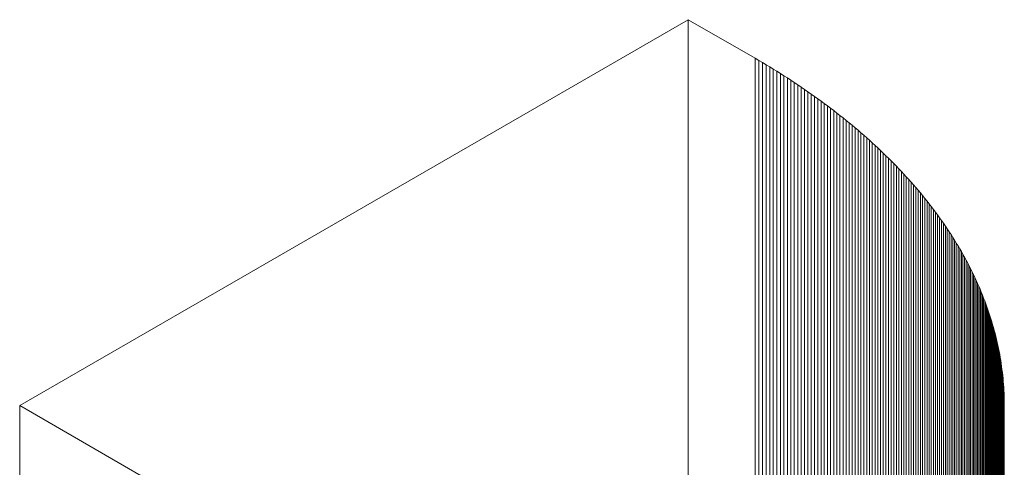
# Model space of a CAD drawing. Units: millimetres. Extents: x -354 to 955, y -56 to 2192.
# Drawn here: x 902 to 955, y 1562 to 1586 of the extents above; entities that cross this region are included whole.
import ezdxf

# ---------------------------------------------------------------- set-up
doc = ezdxf.new("R2010")
doc.units = ezdxf.units.MM
doc.header["$LTSCALE"] = 127
doc.layers.add('None', color=7, linetype='Continuous', lineweight=5)

msp = doc.modelspace()

# ---------------------------------------------------------------- linework, layer by layer
at = {"layer": 'None', "color": 251, "linetype": 'Continuous', "lineweight": 5}
for points, invisible_edges in [([(902.243, 1565.301, 952.519), (938.165, 1586.04, 923.19), (954.868, 1562.391, 956.635), (902.243, 1565.301, 952.519)], 14), ([(938.165, 1586.04, 923.19), (941.757, 1583.966, 926.123), (944.77, 1582.046, 928.838), (938.165, 1586.04, 923.19)], 14), ([(938.165, 1586.04, 923.19), (944.77, 1582.046, 928.838), (949.069, 1578.452, 933.921), (938.165, 1586.04, 923.19)], 15), ([(938.165, 1586.04, 923.19), (949.069, 1578.452, 933.921), (954.868, 1562.391, 956.635), (938.165, 1586.04, 923.19)], 15), ([(941.757, 1583.966, 926.123), (941.955, 1583.851, 926.286), (942.151, 1583.735, 926.449), (941.757, 1583.966, 926.123)], 12), ([(941.757, 1583.966, 926.123), (942.151, 1583.735, 926.449), (943.115, 1583.147, 927.281), (941.757, 1583.966, 926.123)], 15), ([(941.757, 1583.966, 926.123), (943.115, 1583.147, 927.281), (944.77, 1582.046, 928.838), (941.757, 1583.966, 926.123)], 15), ([(942.151, 1583.735, 926.449), (942.347, 1583.619, 926.614), (942.541, 1583.502, 926.779), (942.151, 1583.735, 926.449)], 12), ([(942.151, 1583.735, 926.449), (942.541, 1583.502, 926.779), (942.734, 1583.384, 926.945), (942.151, 1583.735, 926.449)], 13), ([(942.151, 1583.735, 926.449), (942.734, 1583.384, 926.945), (943.115, 1583.147, 927.281), (942.151, 1583.735, 926.449)], 15), ([(942.734, 1583.384, 926.945), (942.925, 1583.266, 927.113), (943.115, 1583.147, 927.281), (942.734, 1583.384, 926.945)], 12), ([(943.115, 1583.147, 927.281), (943.304, 1583.027, 927.45), (943.492, 1582.907, 927.62), (943.115, 1583.147, 927.281)], 12), ([(943.115, 1583.147, 927.281), (943.492, 1582.907, 927.62), (943.864, 1582.664, 927.964), (943.115, 1583.147, 927.281)], 15), ([(943.115, 1583.147, 927.281), (943.864, 1582.664, 927.964), (944.77, 1582.046, 928.838), (943.115, 1583.147, 927.281)], 15), ([(943.492, 1582.907, 927.62), (943.679, 1582.786, 927.792), (943.864, 1582.664, 927.964), (943.492, 1582.907, 927.62)], 12), ([(943.864, 1582.664, 927.964), (944.048, 1582.542, 928.137), (944.23, 1582.419, 928.31), (943.864, 1582.664, 927.964)], 12), ([(943.864, 1582.664, 927.964), (944.23, 1582.419, 928.31), (944.77, 1582.046, 928.838), (943.864, 1582.664, 927.964)], 15), ([(944.23, 1582.419, 928.31), (944.412, 1582.295, 928.485), (944.592, 1582.171, 928.661), (944.23, 1582.419, 928.31)], 12), ([(944.23, 1582.419, 928.31), (944.592, 1582.171, 928.661), (944.77, 1582.046, 928.838), (944.23, 1582.419, 928.31)], 13), ([(944.77, 1582.046, 928.838), (944.947, 1581.921, 929.015), (945.123, 1581.795, 929.194), (944.77, 1582.046, 928.838)], 12), ([(944.77, 1582.046, 928.838), (945.123, 1581.795, 929.194), (945.471, 1581.54, 929.553), (944.77, 1582.046, 928.838)], 15), ([(944.77, 1582.046, 928.838), (945.471, 1581.54, 929.553), (946.317, 1580.894, 930.467), (944.77, 1582.046, 928.838)], 15), ([(944.77, 1582.046, 928.838), (946.317, 1580.894, 930.467), (947.598, 1579.831, 931.971), (944.77, 1582.046, 928.838)], 15), ([(944.77, 1582.046, 928.838), (947.598, 1579.831, 931.971), (949.069, 1578.452, 933.921), (944.77, 1582.046, 928.838)], 15), ([(945.123, 1581.795, 929.194), (945.298, 1581.668, 929.373), (945.471, 1581.54, 929.553), (945.123, 1581.795, 929.194)], 12), ([(945.471, 1581.54, 929.553), (945.643, 1581.412, 929.734), (945.814, 1581.284, 929.916), (945.471, 1581.54, 929.553)], 12), ([(945.471, 1581.54, 929.553), (945.814, 1581.284, 929.916), (946.317, 1580.894, 930.467), (945.471, 1581.54, 929.553)], 15), ([(945.814, 1581.284, 929.916), (945.983, 1581.155, 930.099), (946.317, 1580.894, 930.467), (945.814, 1581.284, 929.916)], 14), ([(945.983, 1581.155, 930.099), (946.151, 1581.025, 930.282), (946.317, 1580.894, 930.467), (945.983, 1581.155, 930.099)], 12), ([(946.317, 1580.894, 930.467), (946.482, 1580.763, 930.652), (946.646, 1580.632, 930.838), (946.317, 1580.894, 930.467)], 12), ([(946.317, 1580.894, 930.467), (946.646, 1580.632, 930.838), (946.969, 1580.367, 931.212), (946.317, 1580.894, 930.467)], 15), ([(946.317, 1580.894, 930.467), (946.969, 1580.367, 931.212), (947.598, 1579.831, 931.971), (946.317, 1580.894, 930.467)], 15), ([(946.646, 1580.632, 930.838), (946.808, 1580.5, 931.025), (946.969, 1580.367, 931.212), (946.646, 1580.632, 930.838)], 12), ([(946.969, 1580.367, 931.212), (947.128, 1580.234, 931.401), (947.286, 1580.1, 931.59), (946.969, 1580.367, 931.212)], 12), ([(946.969, 1580.367, 931.212), (947.286, 1580.1, 931.59), (947.598, 1579.831, 931.971), (946.969, 1580.367, 931.212)], 15), ([(947.286, 1580.1, 931.59), (947.443, 1579.966, 931.78), (947.598, 1579.831, 931.971), (947.286, 1580.1, 931.59)], 12), ([(947.598, 1579.831, 931.971), (947.752, 1579.695, 932.163), (948.055, 1579.422, 932.548), (947.598, 1579.831, 931.971)], 14), ([(947.598, 1579.831, 931.971), (948.055, 1579.422, 932.548), (948.498, 1579.01, 933.132), (947.598, 1579.831, 931.971)], 15), ([(947.598, 1579.831, 931.971), (948.498, 1579.01, 933.132), (949.069, 1578.452, 933.921), (947.598, 1579.831, 931.971)], 15), ([(947.752, 1579.695, 932.163), (947.904, 1579.559, 932.355), (948.055, 1579.422, 932.548), (947.752, 1579.695, 932.163)], 12), ([(948.055, 1579.422, 932.548), (948.204, 1579.285, 932.742), (948.352, 1579.148, 932.937), (948.055, 1579.422, 932.548)], 12), ([(948.055, 1579.422, 932.548), (948.352, 1579.148, 932.937), (948.498, 1579.01, 933.132), (948.055, 1579.422, 932.548)], 13), ([(948.498, 1579.01, 933.132), (948.643, 1578.871, 933.328), (948.787, 1578.732, 933.525), (948.498, 1579.01, 933.132)], 12), ([(948.498, 1579.01, 933.132), (948.787, 1578.732, 933.525), (949.069, 1578.452, 933.921), (948.498, 1579.01, 933.132)], 15), ([(948.787, 1578.732, 933.525), (948.929, 1578.592, 933.723), (949.069, 1578.452, 933.921), (948.787, 1578.732, 933.525)], 12), ([(949.069, 1578.452, 933.921), (949.208, 1578.311, 934.12), (949.346, 1578.17, 934.319), (949.069, 1578.452, 933.921)], 12), ([(949.069, 1578.452, 933.921), (949.346, 1578.17, 934.319), (949.482, 1578.028, 934.52), (949.069, 1578.452, 933.921)], 13), ([(949.069, 1578.452, 933.921), (949.482, 1578.028, 934.52), (950.011, 1577.457, 935.328), (949.069, 1578.452, 933.921)], 15), ([(949.069, 1578.452, 933.921), (950.011, 1577.457, 935.328), (950.637, 1576.733, 936.352), (949.069, 1578.452, 933.921)], 15), ([(949.069, 1578.452, 933.921), (950.637, 1576.733, 936.352), (951.668, 1575.402, 938.234), (949.069, 1578.452, 933.921)], 15), ([(949.069, 1578.452, 933.921), (951.668, 1575.402, 938.234), (953.974, 1571.242, 944.117), (949.069, 1578.452, 933.921)], 15), ([(949.069, 1578.452, 933.921), (953.974, 1571.242, 944.117), (954.868, 1562.391, 956.635), (949.069, 1578.452, 933.921)], 15), ([(949.482, 1578.028, 934.52), (949.616, 1577.886, 934.721), (949.749, 1577.744, 934.922), (949.482, 1578.028, 934.52)], 12), ([(949.482, 1578.028, 934.52), (949.749, 1577.744, 934.922), (950.011, 1577.457, 935.328), (949.482, 1578.028, 934.52)], 15), ([(949.749, 1577.744, 934.922), (949.881, 1577.601, 935.125), (950.011, 1577.457, 935.328), (949.749, 1577.744, 934.922)], 12), ([(950.011, 1577.457, 935.328), (950.139, 1577.313, 935.531), (950.391, 1577.024, 935.941), (950.011, 1577.457, 935.328)], 14), ([(950.011, 1577.457, 935.328), (950.391, 1577.024, 935.941), (950.637, 1576.733, 936.352), (950.011, 1577.457, 935.328)], 15), ([(950.139, 1577.313, 935.531), (950.266, 1577.169, 935.736), (950.391, 1577.024, 935.941), (950.139, 1577.313, 935.531)], 12), ([(950.391, 1577.024, 935.941), (950.515, 1576.878, 936.146), (950.637, 1576.733, 936.352), (950.391, 1577.024, 935.941)], 12), ([(950.637, 1576.733, 936.352), (950.758, 1576.586, 936.559), (950.877, 1576.44, 936.766), (950.637, 1576.733, 936.352)], 12), ([(950.637, 1576.733, 936.352), (950.877, 1576.44, 936.766), (951.111, 1576.145, 937.183), (950.637, 1576.733, 936.352)], 15), ([(950.637, 1576.733, 936.352), (951.111, 1576.145, 937.183), (951.668, 1575.402, 938.234), (950.637, 1576.733, 936.352)], 15), ([(950.877, 1576.44, 936.766), (950.995, 1576.293, 936.974), (951.111, 1576.145, 937.183), (950.877, 1576.44, 936.766)], 12), ([(951.111, 1576.145, 937.183), (951.225, 1575.997, 937.392), (951.338, 1575.849, 937.602), (951.111, 1576.145, 937.183)], 12), ([(951.111, 1576.145, 937.183), (951.338, 1575.849, 937.602), (951.668, 1575.402, 938.234), (951.111, 1576.145, 937.183)], 15), ([(951.338, 1575.849, 937.602), (951.45, 1575.7, 937.812), (951.559, 1575.551, 938.023), (951.338, 1575.849, 937.602)], 12), ([(951.338, 1575.849, 937.602), (951.559, 1575.551, 938.023), (951.668, 1575.402, 938.234), (951.338, 1575.849, 937.602)], 13), ([(951.668, 1575.402, 938.234), (951.774, 1575.252, 938.446), (951.879, 1575.102, 938.659), (951.668, 1575.402, 938.234)], 12), ([(951.668, 1575.402, 938.234), (951.879, 1575.102, 938.659), (952.084, 1574.8, 939.085), (951.668, 1575.402, 938.234)], 15), ([(951.668, 1575.402, 938.234), (952.084, 1574.8, 939.085), (952.927, 1573.426, 941.028), (951.668, 1575.402, 938.234)], 15), ([(951.668, 1575.402, 938.234), (952.927, 1573.426, 941.028), (953.974, 1571.242, 944.117), (951.668, 1575.402, 938.234)], 15), ([(951.879, 1575.102, 938.659), (951.982, 1574.951, 938.871), (952.084, 1574.8, 939.085), (951.879, 1575.102, 938.659)], 12), ([(952.084, 1574.8, 939.085), (952.184, 1574.649, 939.299), (952.283, 1574.497, 939.513), (952.084, 1574.8, 939.085)], 12), ([(952.084, 1574.8, 939.085), (952.283, 1574.497, 939.513), (952.38, 1574.345, 939.728), (952.084, 1574.8, 939.085)], 13), ([(952.084, 1574.8, 939.085), (952.38, 1574.345, 939.728), (952.569, 1574.04, 940.16), (952.084, 1574.8, 939.085)], 15), ([(952.084, 1574.8, 939.085), (952.569, 1574.04, 940.16), (952.927, 1573.426, 941.028), (952.084, 1574.8, 939.085)], 15), ([(952.38, 1574.345, 939.728), (952.475, 1574.193, 939.944), (952.569, 1574.04, 940.16), (952.38, 1574.345, 939.728)], 12), ([(952.569, 1574.04, 940.16), (952.661, 1573.887, 940.376), (952.751, 1573.734, 940.593), (952.569, 1574.04, 940.16)], 12), ([(952.569, 1574.04, 940.16), (952.751, 1573.734, 940.593), (952.927, 1573.426, 941.028), (952.569, 1574.04, 940.16)], 15), ([(952.751, 1573.734, 940.593), (952.84, 1573.58, 940.81), (952.927, 1573.426, 941.028), (952.751, 1573.734, 940.593)], 12), ([(952.927, 1573.426, 941.028), (953.013, 1573.272, 941.246), (953.097, 1573.118, 941.465), (952.927, 1573.426, 941.028)], 12), ([(952.927, 1573.426, 941.028), (953.097, 1573.118, 941.465), (953.179, 1572.963, 941.684), (952.927, 1573.426, 941.028)], 13), ([(952.927, 1573.426, 941.028), (953.179, 1572.963, 941.684), (953.338, 1572.652, 942.123), (952.927, 1573.426, 941.028)], 15), ([(952.927, 1573.426, 941.028), (953.338, 1572.652, 942.123), (953.974, 1571.242, 944.117), (952.927, 1573.426, 941.028)], 15), ([(953.179, 1572.963, 941.684), (953.26, 1572.808, 941.903), (953.338, 1572.652, 942.123), (953.179, 1572.963, 941.684)], 12), ([(953.338, 1572.652, 942.123), (953.416, 1572.497, 942.343), (953.491, 1572.341, 942.563), (953.338, 1572.652, 942.123)], 12), ([(953.338, 1572.652, 942.123), (953.491, 1572.341, 942.563), (953.638, 1572.028, 943.006), (953.338, 1572.652, 942.123)], 15), ([(953.338, 1572.652, 942.123), (953.638, 1572.028, 943.006), (953.974, 1571.242, 944.117), (953.338, 1572.652, 942.123)], 15), ([(953.491, 1572.341, 942.563), (953.565, 1572.184, 942.784), (953.638, 1572.028, 943.006), (953.491, 1572.341, 942.563)], 12), ([(953.638, 1572.028, 943.006), (953.708, 1571.871, 943.227), (953.777, 1571.714, 943.449), (953.638, 1572.028, 943.006)], 12), ([(953.638, 1572.028, 943.006), (953.777, 1571.714, 943.449), (953.974, 1571.242, 944.117), (953.638, 1572.028, 943.006)], 15), ([(953.777, 1571.714, 943.449), (953.845, 1571.557, 943.672), (953.974, 1571.242, 944.117), (953.777, 1571.714, 943.449)], 14), ([(953.845, 1571.557, 943.672), (953.91, 1571.399, 943.894), (953.974, 1571.242, 944.117), (953.845, 1571.557, 943.672)], 12), ([(953.974, 1571.242, 944.117), (954.037, 1571.084, 944.341), (954.097, 1570.926, 944.564), (953.974, 1571.242, 944.117)], 12), ([(953.974, 1571.242, 944.117), (954.097, 1570.926, 944.564), (954.269, 1570.45, 945.237), (953.974, 1571.242, 944.117)], 15), ([(953.974, 1571.242, 944.117), (954.269, 1570.45, 945.237), (954.521, 1569.653, 946.364), (953.974, 1571.242, 944.117)], 15), ([(953.974, 1571.242, 944.117), (954.521, 1569.653, 946.364), (954.954, 1567.726, 949.089), (953.974, 1571.242, 944.117)], 15), ([(953.974, 1571.242, 944.117), (954.954, 1567.726, 949.089), (954.868, 1562.391, 956.635), (953.974, 1571.242, 944.117)], 15), ([(954.097, 1570.926, 944.564), (954.156, 1570.767, 944.788), (954.269, 1570.45, 945.237), (954.097, 1570.926, 944.564)], 14), ([(954.156, 1570.767, 944.788), (954.213, 1570.609, 945.013), (954.269, 1570.45, 945.237), (954.156, 1570.767, 944.788)], 12), ([(954.269, 1570.45, 945.237), (954.323, 1570.291, 945.462), (954.375, 1570.132, 945.687), (954.269, 1570.45, 945.237)], 12), ([(954.269, 1570.45, 945.237), (954.375, 1570.132, 945.687), (954.521, 1569.653, 946.364), (954.269, 1570.45, 945.237)], 15), ([(954.375, 1570.132, 945.687), (954.426, 1569.973, 945.912), (954.474, 1569.813, 946.138), (954.375, 1570.132, 945.687)], 12), ([(954.375, 1570.132, 945.687), (954.474, 1569.813, 946.138), (954.521, 1569.653, 946.364), (954.375, 1570.132, 945.687)], 13), ([(954.521, 1569.653, 946.364), (954.567, 1569.494, 946.59), (954.611, 1569.334, 946.816), (954.521, 1569.653, 946.364)], 12), ([(954.521, 1569.653, 946.364), (954.611, 1569.334, 946.816), (954.693, 1569.013, 947.269), (954.521, 1569.653, 946.364)], 15), ([(954.521, 1569.653, 946.364), (954.693, 1569.013, 947.269), (954.804, 1568.532, 947.95), (954.521, 1569.653, 946.364)], 15), ([(954.521, 1569.653, 946.364), (954.804, 1568.532, 947.95), (954.954, 1567.726, 949.089), (954.521, 1569.653, 946.364)], 15), ([(954.611, 1569.334, 946.816), (954.653, 1569.173, 947.042), (954.693, 1569.013, 947.269), (954.611, 1569.334, 946.816)], 12), ([(954.693, 1569.013, 947.269), (954.731, 1568.853, 947.496), (954.768, 1568.692, 947.723), (954.693, 1569.013, 947.269)], 12), ([(954.693, 1569.013, 947.269), (954.768, 1568.692, 947.723), (954.804, 1568.532, 947.95), (954.693, 1569.013, 947.269)], 13), ([(954.804, 1568.532, 947.95), (954.837, 1568.371, 948.178), (954.869, 1568.21, 948.405), (954.804, 1568.532, 947.95)], 12), ([(954.804, 1568.532, 947.95), (954.869, 1568.21, 948.405), (954.899, 1568.049, 948.633), (954.804, 1568.532, 947.95)], 13), ([(954.804, 1568.532, 947.95), (954.899, 1568.049, 948.633), (954.954, 1567.726, 949.089), (954.804, 1568.532, 947.95)], 15), ([(954.954, 1567.726, 949.089), (955.144, 1565.624, 952.062), (954.868, 1562.391, 956.635), (954.954, 1567.726, 949.089)], 15), ([(954.899, 1568.049, 948.633), (954.927, 1567.888, 948.861), (954.954, 1567.726, 949.089), (954.899, 1568.049, 948.633)], 12), ([(954.954, 1567.726, 949.089), (954.979, 1567.565, 949.317), (955.002, 1567.404, 949.545), (954.954, 1567.726, 949.089)], 12), ([(954.954, 1567.726, 949.089), (955.002, 1567.404, 949.545), (955.043, 1567.081, 950.002), (954.954, 1567.726, 949.089)], 15), ([(954.954, 1567.726, 949.089), (955.043, 1567.081, 950.002), (955.105, 1566.434, 950.917), (954.954, 1567.726, 949.089)], 15), ([(954.954, 1567.726, 949.089), (955.105, 1566.434, 950.917), (955.144, 1565.624, 952.062), (954.954, 1567.726, 949.089)], 15), ([(955.002, 1567.404, 949.545), (955.023, 1567.242, 949.774), (955.043, 1567.081, 950.002), (955.002, 1567.404, 949.545)], 12), ([(955.043, 1567.081, 950.002), (955.061, 1566.919, 950.231), (955.078, 1566.757, 950.459), (955.043, 1567.081, 950.002)], 12), ([(955.043, 1567.081, 950.002), (955.078, 1566.757, 950.459), (955.105, 1566.434, 950.917), (955.043, 1567.081, 950.002)], 15), ([(955.078, 1566.757, 950.459), (955.092, 1566.596, 950.688), (955.105, 1566.434, 950.917), (955.078, 1566.757, 950.459)], 12), ([(955.105, 1566.434, 950.917), (955.116, 1566.272, 951.146), (955.133, 1565.948, 951.604), (955.105, 1566.434, 950.917)], 14), ([(955.105, 1566.434, 950.917), (955.133, 1565.948, 951.604), (955.144, 1565.624, 952.062), (955.105, 1566.434, 950.917)], 15), ([(955.116, 1566.272, 951.146), (955.126, 1566.11, 951.375), (955.133, 1565.948, 951.604), (955.116, 1566.272, 951.146)], 12), ([(955.144, 1565.624, 952.062), (955.105, 1564.167, 954.123), (954.868, 1562.391, 956.635), (955.144, 1565.624, 952.062)], 15), ([(955.144, 1565.624, 952.062), (955.144, 1564.976, 952.978), (955.105, 1564.167, 954.123), (955.144, 1565.624, 952.062)], 15), ([(955.133, 1565.948, 951.604), (955.139, 1565.786, 951.833), (955.144, 1565.624, 952.062), (955.133, 1565.948, 951.604)], 12), ([(955.144, 1565.624, 952.062), (955.146, 1565.462, 952.291), (955.147, 1565.3, 952.52), (955.144, 1565.624, 952.062)], 12), ([(955.144, 1565.624, 952.062), (955.147, 1565.3, 952.52), (955.144, 1564.976, 952.978), (955.144, 1565.624, 952.062)], 15), ([(954.868, 1562.391, 956.635), (938.163, 1544.562, 981.849), (902.243, 1565.301, 952.519), (954.868, 1562.391, 956.635)], 13), ([(955.144, 1564.976, 952.978), (955.126, 1564.491, 953.665), (955.105, 1564.167, 954.123), (955.144, 1564.976, 952.978)], 15), ([(955.144, 1564.976, 952.978), (955.139, 1564.814, 953.207), (955.126, 1564.491, 953.665), (955.144, 1564.976, 952.978)], 14), ([(955.147, 1565.3, 952.52), (955.146, 1565.138, 952.749), (955.144, 1564.976, 952.978), (955.147, 1565.3, 952.52)], 12), ([(955.126, 1564.491, 953.665), (955.116, 1564.329, 953.894), (955.105, 1564.167, 954.123), (955.126, 1564.491, 953.665)], 12), ([(955.139, 1564.814, 953.207), (955.133, 1564.653, 953.436), (955.126, 1564.491, 953.665), (955.139, 1564.814, 953.207)], 12), ([(955.105, 1564.167, 954.123), (955.043, 1563.52, 955.038), (954.868, 1562.391, 956.635), (955.105, 1564.167, 954.123)], 15), ([(955.105, 1564.167, 954.123), (955.077, 1563.843, 954.58), (955.043, 1563.52, 955.038), (955.105, 1564.167, 954.123)], 15), ([(955.105, 1564.167, 954.123), (955.092, 1564.005, 954.352), (955.077, 1563.843, 954.58), (955.105, 1564.167, 954.123)], 12), ([(955.043, 1563.52, 955.038), (954.979, 1563.036, 955.723), (954.868, 1562.391, 956.635), (955.043, 1563.52, 955.038)], 15), ([(955.043, 1563.52, 955.038), (955.023, 1563.358, 955.266), (954.979, 1563.036, 955.723), (955.043, 1563.52, 955.038)], 14), ([(955.023, 1563.358, 955.266), (955.002, 1563.197, 955.495), (954.979, 1563.036, 955.723), (955.023, 1563.358, 955.266)], 12), ([(955.077, 1563.843, 954.58), (955.061, 1563.682, 954.809), (955.043, 1563.52, 955.038), (955.077, 1563.843, 954.58)], 12), ([(954.979, 1563.036, 955.723), (954.927, 1562.713, 956.179), (954.868, 1562.391, 956.635), (954.979, 1563.036, 955.723)], 15), ([(954.979, 1563.036, 955.723), (954.954, 1562.874, 955.951), (954.927, 1562.713, 956.179), (954.979, 1563.036, 955.723)], 12), ([(954.868, 1562.391, 956.635), (946.315, 1549.707, 974.573), (938.163, 1544.562, 981.849), (954.868, 1562.391, 956.635)], 15), ([(954.868, 1562.391, 956.635), (953.096, 1557.483, 963.575), (946.315, 1549.707, 974.573), (954.868, 1562.391, 956.635)], 15), ([(954.868, 1562.391, 956.635), (954.268, 1560.151, 959.803), (953.096, 1557.483, 963.575), (954.868, 1562.391, 956.635)], 15), ([(954.868, 1562.391, 956.635), (954.521, 1560.947, 958.676), (954.268, 1560.151, 959.803), (954.868, 1562.391, 956.635)], 15), ([(954.868, 1562.391, 956.635), (954.768, 1561.908, 957.317), (954.521, 1560.947, 958.676), (954.868, 1562.391, 956.635)], 15), ([(954.868, 1562.391, 956.635), (954.803, 1562.069, 957.09), (954.768, 1561.908, 957.317), (954.868, 1562.391, 956.635)], 13), ([(954.868, 1562.391, 956.635), (954.837, 1562.23, 956.862), (954.803, 1562.069, 957.09), (954.868, 1562.391, 956.635)], 12), ([(954.927, 1562.713, 956.179), (954.899, 1562.552, 956.407), (954.868, 1562.391, 956.635), (954.927, 1562.713, 956.179)], 12)]:
    msp.add_3dface(points, dxfattribs=dict(at, invisible_edges=invisible_edges))
for points in [[(938.165, 93.484, -132.206), (938.165, 1586.04, 923.19), (902.243, 1565.301, 952.519), (902.243, 72.746, -102.878)], [(941.757, 91.41, -129.273), (941.757, 1583.966, 926.123), (938.165, 1586.04, 923.19), (938.165, 93.484, -132.206)], [(941.955, 91.295, -129.111), (941.955, 1583.851, 926.286), (941.757, 1583.966, 926.123), (941.757, 91.41, -129.273)], [(942.151, 91.179, -128.947), (942.151, 1583.735, 926.449), (941.955, 1583.851, 926.286), (941.955, 91.295, -129.111)], [(942.347, 91.063, -128.783), (942.347, 1583.619, 926.614), (942.151, 1583.735, 926.449), (942.151, 91.179, -128.947)], [(942.541, 90.946, -128.617), (942.541, 1583.502, 926.779), (942.347, 1583.619, 926.614), (942.347, 91.063, -128.783)], [(942.734, 90.829, -128.451), (942.734, 1583.384, 926.945), (942.541, 1583.502, 926.779), (942.541, 90.946, -128.617)], [(942.925, 90.71, -128.284), (942.925, 1583.266, 927.113), (942.734, 1583.384, 926.945), (942.734, 90.829, -128.451)], [(943.115, 90.591, -128.115), (943.115, 1583.147, 927.281), (942.925, 1583.266, 927.113), (942.925, 90.71, -128.284)], [(943.304, 90.472, -127.946), (943.304, 1583.027, 927.45), (943.115, 1583.147, 927.281), (943.115, 90.591, -128.115)], [(943.492, 90.351, -127.776), (943.492, 1582.907, 927.62), (943.304, 1583.027, 927.45), (943.304, 90.472, -127.946)], [(943.679, 90.23, -127.605), (943.679, 1582.786, 927.792), (943.492, 1582.907, 927.62), (943.492, 90.351, -127.776)], [(943.864, 90.109, -127.433), (943.864, 1582.664, 927.964), (943.679, 1582.786, 927.792), (943.679, 90.23, -127.605)], [(944.048, 89.986, -127.26), (944.048, 1582.542, 928.137), (943.864, 1582.664, 927.964), (943.864, 90.109, -127.433)], [(944.23, 89.863, -127.086), (944.23, 1582.419, 928.31), (944.048, 1582.542, 928.137), (944.048, 89.986, -127.26)], [(944.412, 89.74, -126.911), (944.412, 1582.295, 928.485), (944.23, 1582.419, 928.31), (944.23, 89.863, -127.086)], [(944.592, 89.615, -126.735), (944.592, 1582.171, 928.661), (944.412, 1582.295, 928.485), (944.412, 89.74, -126.911)], [(944.77, 89.49, -126.559), (944.77, 1582.046, 928.838), (944.592, 1582.171, 928.661), (944.592, 89.615, -126.735)], [(944.947, 89.365, -126.381), (944.947, 1581.921, 929.015), (944.77, 1582.046, 928.838), (944.77, 89.49, -126.559)], [(945.123, 89.239, -126.203), (945.123, 1581.795, 929.194), (944.947, 1581.921, 929.015), (944.947, 89.365, -126.381)], [(945.298, 89.112, -126.023), (945.298, 1581.668, 929.373), (945.123, 1581.795, 929.194), (945.123, 89.239, -126.203)], [(945.471, 88.985, -125.843), (945.471, 1581.54, 929.553), (945.298, 1581.668, 929.373), (945.298, 89.112, -126.023)], [(945.643, 88.857, -125.662), (945.643, 1581.412, 929.734), (945.471, 1581.54, 929.553), (945.471, 88.985, -125.843)], [(945.814, 88.728, -125.48), (945.814, 1581.284, 929.916), (945.643, 1581.412, 929.734), (945.643, 88.857, -125.662)], [(945.983, 88.599, -125.298), (945.983, 1581.155, 930.099), (945.814, 1581.284, 929.916), (945.814, 88.728, -125.48)], [(946.151, 88.469, -125.114), (946.151, 1581.025, 930.282), (945.983, 1581.155, 930.099), (945.983, 88.599, -125.298)], [(946.317, 88.339, -124.93), (946.317, 1580.894, 930.467), (946.151, 1581.025, 930.282), (946.151, 88.469, -125.114)], [(946.482, 88.208, -124.745), (946.482, 1580.763, 930.652), (946.317, 1580.894, 930.467), (946.317, 88.339, -124.93)], [(946.646, 88.076, -124.558), (946.646, 1580.632, 930.838), (946.482, 1580.763, 930.652), (946.482, 88.208, -124.745)], [(946.808, 87.944, -124.372), (946.808, 1580.5, 931.025), (946.646, 1580.632, 930.838), (946.646, 88.076, -124.558)], [(946.969, 87.811, -124.184), (946.969, 1580.367, 931.212), (946.808, 1580.5, 931.025), (946.808, 87.944, -124.372)], [(947.128, 87.678, -123.995), (947.128, 1580.234, 931.401), (946.969, 1580.367, 931.212), (946.969, 87.811, -124.184)], [(947.286, 87.544, -123.806), (947.286, 1580.1, 931.59), (947.128, 1580.234, 931.401), (947.128, 87.678, -123.995)], [(947.443, 87.41, -123.616), (947.443, 1579.966, 931.78), (947.286, 1580.1, 931.59), (947.286, 87.544, -123.806)], [(947.598, 87.275, -123.425), (947.598, 1579.831, 931.971), (947.443, 1579.966, 931.78), (947.443, 87.41, -123.616)], [(947.752, 87.139, -123.234), (947.752, 1579.695, 932.163), (947.598, 1579.831, 931.971), (947.598, 87.275, -123.425)], [(947.904, 87.003, -123.041), (947.904, 1579.559, 932.355), (947.752, 1579.695, 932.163), (947.752, 87.139, -123.234)], [(948.055, 86.867, -122.848), (948.055, 1579.422, 932.548), (947.904, 1579.559, 932.355), (947.904, 87.003, -123.041)], [(948.204, 86.73, -122.654), (948.204, 1579.285, 932.742), (948.055, 1579.422, 932.548), (948.055, 86.867, -122.848)], [(948.352, 86.592, -122.46), (948.352, 1579.148, 932.937), (948.204, 1579.285, 932.742), (948.204, 86.73, -122.654)], [(948.498, 86.454, -122.264), (948.498, 1579.01, 933.132), (948.352, 1579.148, 932.937), (948.352, 86.592, -122.46)], [(948.643, 86.315, -122.068), (948.643, 1578.871, 933.328), (948.498, 1579.01, 933.132), (948.498, 86.454, -122.264)], [(948.787, 86.176, -121.871), (948.787, 1578.732, 933.525), (948.643, 1578.871, 933.328), (948.643, 86.315, -122.068)], [(948.929, 86.036, -121.674), (948.929, 1578.592, 933.723), (948.787, 1578.732, 933.525), (948.787, 86.176, -121.871)], [(949.069, 85.896, -121.475), (949.069, 1578.452, 933.921), (948.929, 1578.592, 933.723), (948.929, 86.036, -121.674)], [(949.208, 85.755, -121.276), (949.208, 1578.311, 934.12), (949.069, 1578.452, 933.921), (949.069, 85.896, -121.475)], [(949.346, 85.614, -121.077), (949.346, 1578.17, 934.319), (949.208, 1578.311, 934.12), (949.208, 85.755, -121.276)], [(949.482, 85.473, -120.877), (949.482, 1578.028, 934.52), (949.346, 1578.17, 934.319), (949.346, 85.614, -121.077)], [(949.616, 85.33, -120.676), (949.616, 1577.886, 934.721), (949.482, 1578.028, 934.52), (949.482, 85.473, -120.877)], [(949.749, 85.188, -120.474), (949.749, 1577.744, 934.922), (949.616, 1577.886, 934.721), (949.616, 85.33, -120.676)], [(949.881, 85.045, -120.271), (949.881, 1577.601, 935.125), (949.749, 1577.744, 934.922), (949.749, 85.188, -120.474)], [(950.011, 84.901, -120.068), (950.011, 1577.457, 935.328), (949.881, 1577.601, 935.125), (949.881, 85.045, -120.271)], [(950.139, 84.757, -119.865), (950.139, 1577.313, 935.531), (950.011, 1577.457, 935.328), (950.011, 84.901, -120.068)], [(950.266, 84.613, -119.661), (950.266, 1577.169, 935.736), (950.139, 1577.313, 935.531), (950.139, 84.757, -119.865)], [(950.391, 84.468, -119.456), (950.391, 1577.024, 935.941), (950.266, 1577.169, 935.736), (950.266, 84.613, -119.661)], [(950.515, 84.323, -119.25), (950.515, 1576.878, 936.146), (950.391, 1577.024, 935.941), (950.391, 84.468, -119.456)], [(950.637, 84.177, -119.044), (950.637, 1576.733, 936.352), (950.515, 1576.878, 936.146), (950.515, 84.323, -119.25)], [(950.758, 84.031, -118.837), (950.758, 1576.586, 936.559), (950.637, 1576.733, 936.352), (950.637, 84.177, -119.044)], [(950.877, 83.884, -118.63), (950.877, 1576.44, 936.766), (950.758, 1576.586, 936.559), (950.758, 84.031, -118.837)], [(950.995, 83.737, -118.422), (950.995, 1576.293, 936.974), (950.877, 1576.44, 936.766), (950.877, 83.884, -118.63)], [(951.111, 83.589, -118.213), (951.111, 1576.145, 937.183), (950.995, 1576.293, 936.974), (950.995, 83.737, -118.422)], [(951.225, 83.442, -118.004), (951.225, 1575.997, 937.392), (951.111, 1576.145, 937.183), (951.111, 83.589, -118.213)], [(951.338, 83.293, -117.795), (951.338, 1575.849, 937.602), (951.225, 1575.997, 937.392), (951.225, 83.442, -118.004)], [(951.45, 83.145, -117.584), (951.45, 1575.7, 937.812), (951.338, 1575.849, 937.602), (951.338, 83.293, -117.795)], [(951.559, 82.996, -117.373), (951.559, 1575.551, 938.023), (951.45, 1575.7, 937.812), (951.45, 83.145, -117.584)], [(951.668, 82.846, -117.162), (951.668, 1575.402, 938.234), (951.559, 1575.551, 938.023), (951.559, 82.996, -117.373)], [(951.774, 82.696, -116.95), (951.774, 1575.252, 938.446), (951.668, 1575.402, 938.234), (951.668, 82.846, -117.162)], [(951.879, 82.546, -116.738), (951.879, 1575.102, 938.659), (951.774, 1575.252, 938.446), (951.774, 82.696, -116.95)], [(951.982, 82.396, -116.525), (951.982, 1574.951, 938.871), (951.879, 1575.102, 938.659), (951.879, 82.546, -116.738)], [(952.084, 82.245, -116.311), (952.084, 1574.8, 939.085), (951.982, 1574.951, 938.871), (951.982, 82.396, -116.525)], [(952.184, 82.093, -116.097), (952.184, 1574.649, 939.299), (952.084, 1574.8, 939.085), (952.084, 82.245, -116.311)], [(952.283, 81.942, -115.883), (952.283, 1574.497, 939.513), (952.184, 1574.649, 939.299), (952.184, 82.093, -116.097)], [(952.38, 81.79, -115.668), (952.38, 1574.345, 939.728), (952.283, 1574.497, 939.513), (952.283, 81.942, -115.883)], [(952.475, 81.637, -115.453), (952.475, 1574.193, 939.944), (952.38, 1574.345, 939.728), (952.38, 81.79, -115.668)], [(952.569, 81.485, -115.237), (952.569, 1574.04, 940.16), (952.475, 1574.193, 939.944), (952.475, 81.637, -115.453)], [(952.661, 81.332, -115.02), (952.661, 1573.887, 940.376), (952.569, 1574.04, 940.16), (952.569, 81.485, -115.237)], [(952.751, 81.178, -114.803), (952.751, 1573.734, 940.593), (952.661, 1573.887, 940.376), (952.661, 81.332, -115.02)], [(952.84, 81.025, -114.586), (952.84, 1573.58, 940.81), (952.751, 1573.734, 940.593), (952.751, 81.178, -114.803)], [(952.927, 80.871, -114.368), (952.927, 1573.426, 941.028), (952.84, 1573.58, 940.81), (952.84, 81.025, -114.586)], [(953.013, 80.716, -114.15), (953.013, 1573.272, 941.246), (952.927, 1573.426, 941.028), (952.927, 80.871, -114.368)], [(953.097, 80.562, -113.932), (953.097, 1573.118, 941.465), (953.013, 1573.272, 941.246), (953.013, 80.716, -114.15)], [(953.179, 80.407, -113.713), (953.179, 1572.963, 941.684), (953.097, 1573.118, 941.465), (953.097, 80.562, -113.932)], [(953.26, 80.252, -113.493), (953.26, 1572.808, 941.903), (953.179, 1572.963, 941.684), (953.179, 80.407, -113.713)], [(953.338, 80.097, -113.274), (953.338, 1572.652, 942.123), (953.26, 1572.808, 941.903), (953.26, 80.252, -113.493)], [(953.416, 79.941, -113.053), (953.416, 1572.497, 942.343), (953.338, 1572.652, 942.123), (953.338, 80.097, -113.274)], [(953.491, 79.785, -112.833), (953.491, 1572.341, 942.563), (953.416, 1572.497, 942.343), (953.416, 79.941, -113.053)], [(953.565, 79.629, -112.612), (953.565, 1572.184, 942.784), (953.491, 1572.341, 942.563), (953.491, 79.785, -112.833)], [(953.638, 79.472, -112.391), (953.638, 1572.028, 943.006), (953.565, 1572.184, 942.784), (953.565, 79.629, -112.612)], [(953.708, 79.315, -112.169), (953.708, 1571.871, 943.227), (953.638, 1572.028, 943.006), (953.638, 79.472, -112.391)], [(953.777, 79.158, -111.947), (953.777, 1571.714, 943.449), (953.708, 1571.871, 943.227), (953.708, 79.315, -112.169)], [(953.845, 79.001, -111.725), (953.845, 1571.557, 943.672), (953.777, 1571.714, 943.449), (953.777, 79.158, -111.947)], [(953.91, 78.844, -111.502), (953.91, 1571.399, 943.894), (953.845, 1571.557, 943.672), (953.845, 79.001, -111.725)], [(953.974, 78.686, -111.279), (953.974, 1571.242, 944.117), (953.91, 1571.399, 943.894), (953.91, 78.844, -111.502)], [(954.037, 78.528, -111.055), (954.037, 1571.084, 944.341), (953.974, 1571.242, 944.117), (953.974, 78.686, -111.279)], [(954.097, 78.37, -110.832), (954.097, 1570.926, 944.564), (954.037, 1571.084, 944.341), (954.037, 78.528, -111.055)], [(954.156, 78.212, -110.608), (954.156, 1570.767, 944.788), (954.097, 1570.926, 944.564), (954.097, 78.37, -110.832)], [(954.213, 78.053, -110.384), (954.213, 1570.609, 945.013), (954.156, 1570.767, 944.788), (954.156, 78.212, -110.608)], [(954.269, 77.894, -110.159), (954.269, 1570.45, 945.237), (954.213, 1570.609, 945.013), (954.213, 78.053, -110.384)], [(954.323, 77.735, -109.934), (954.323, 1570.291, 945.462), (954.269, 1570.45, 945.237), (954.269, 77.894, -110.159)], [(954.375, 77.576, -109.709), (954.375, 1570.132, 945.687), (954.323, 1570.291, 945.462), (954.323, 77.735, -109.934)], [(954.426, 77.417, -109.484), (954.426, 1569.973, 945.912), (954.375, 1570.132, 945.687), (954.375, 77.576, -109.709)], [(954.474, 77.257, -109.258), (954.474, 1569.813, 946.138), (954.426, 1569.973, 945.912), (954.426, 77.417, -109.484)], [(954.521, 77.098, -109.033), (954.521, 1569.653, 946.364), (954.474, 1569.813, 946.138), (954.474, 77.257, -109.258)], [(954.567, 76.938, -108.807), (954.567, 1569.494, 946.59), (954.521, 1569.653, 946.364), (954.521, 77.098, -109.033)], [(954.611, 76.778, -108.58), (954.611, 1569.334, 946.816), (954.567, 1569.494, 946.59), (954.567, 76.938, -108.807)], [(954.653, 76.618, -108.354), (954.653, 1569.173, 947.042), (954.611, 1569.334, 946.816), (954.611, 76.778, -108.58)], [(954.693, 76.457, -108.127), (954.693, 1569.013, 947.269), (954.653, 1569.173, 947.042), (954.653, 76.618, -108.354)], [(954.731, 76.297, -107.9), (954.731, 1568.853, 947.496), (954.693, 1569.013, 947.269), (954.693, 76.457, -108.127)], [(954.768, 76.136, -107.673), (954.768, 1568.692, 947.723), (954.731, 1568.853, 947.496), (954.731, 76.297, -107.9)], [(954.804, 75.976, -107.446), (954.804, 1568.532, 947.95), (954.768, 1568.692, 947.723), (954.768, 76.136, -107.673)], [(954.837, 75.815, -107.219), (954.837, 1568.371, 948.178), (954.804, 1568.532, 947.95), (954.804, 75.976, -107.446)], [(954.869, 75.654, -106.991), (954.869, 1568.21, 948.405), (954.837, 1568.371, 948.178), (954.837, 75.815, -107.219)], [(954.899, 75.493, -106.763), (954.899, 1568.049, 948.633), (954.869, 1568.21, 948.405), (954.869, 75.654, -106.991)], [(954.927, 75.332, -106.535), (954.927, 1567.888, 948.861), (954.899, 1568.049, 948.633), (954.899, 75.493, -106.763)], [(954.954, 75.171, -106.307), (954.954, 1567.726, 949.089), (954.927, 1567.888, 948.861), (954.927, 75.332, -106.535)], [(954.979, 75.009, -106.079), (954.979, 1567.565, 949.317), (954.954, 1567.726, 949.089), (954.954, 75.171, -106.307)], [(955.002, 74.848, -105.851), (955.002, 1567.404, 949.545), (954.979, 1567.565, 949.317), (954.979, 75.009, -106.079)], [(955.023, 74.686, -105.623), (955.023, 1567.242, 949.774), (955.002, 1567.404, 949.545), (955.002, 74.848, -105.851)], [(955.043, 74.525, -105.394), (955.043, 1567.081, 950.002), (955.023, 1567.242, 949.774), (955.023, 74.686, -105.623)], [(955.061, 74.363, -105.165), (955.061, 1566.919, 950.231), (955.043, 1567.081, 950.002), (955.043, 74.525, -105.394)], [(955.078, 74.202, -104.937), (955.078, 1566.757, 950.459), (955.061, 1566.919, 950.231), (955.061, 74.363, -105.165)], [(955.092, 74.04, -104.708), (955.092, 1566.596, 950.688), (955.078, 1566.757, 950.459), (955.078, 74.202, -104.937)], [(955.105, 73.878, -104.479), (955.105, 1566.434, 950.917), (955.092, 1566.596, 950.688), (955.092, 74.04, -104.708)], [(955.116, 73.716, -104.25), (955.116, 1566.272, 951.146), (955.105, 1566.434, 950.917), (955.105, 73.878, -104.479)], [(955.126, 73.554, -104.021), (955.126, 1566.11, 951.375), (955.116, 1566.272, 951.146), (955.116, 73.716, -104.25)], [(955.133, 73.392, -103.792), (955.133, 1565.948, 951.604), (955.126, 1566.11, 951.375), (955.126, 73.554, -104.021)], [(955.139, 73.23, -103.563), (955.139, 1565.786, 951.833), (955.133, 1565.948, 951.604), (955.133, 73.392, -103.792)], [(955.144, 73.068, -103.334), (955.144, 1565.624, 952.062), (955.139, 1565.786, 951.833), (955.139, 73.23, -103.563)], [(955.146, 72.907, -103.105), (955.146, 1565.462, 952.291), (955.144, 1565.624, 952.062), (955.144, 73.068, -103.334)], [(955.147, 72.745, -102.876), (955.147, 1565.3, 952.52), (955.146, 1565.462, 952.291), (955.146, 72.907, -103.105)], [(902.243, 72.746, -102.878), (902.243, 1565.301, 952.519), (938.163, 1544.562, 981.849), (938.163, 52.006, -73.547)], [(955.139, 72.259, -102.189), (955.139, 1564.814, 953.207), (955.144, 1564.976, 952.978), (955.144, 72.421, -102.418)], [(955.144, 72.421, -102.418), (955.144, 1564.976, 952.978), (955.146, 1565.138, 952.749), (955.146, 72.583, -102.647)], [(955.146, 72.583, -102.647), (955.146, 1565.138, 952.749), (955.147, 1565.3, 952.52), (955.147, 72.745, -102.876)], [(955.116, 71.773, -101.502), (955.116, 1564.329, 953.894), (955.126, 1564.491, 953.665), (955.126, 71.935, -101.731)], [(955.126, 71.935, -101.731), (955.126, 1564.491, 953.665), (955.133, 1564.653, 953.436), (955.133, 72.097, -101.96)], [(955.133, 72.097, -101.96), (955.133, 1564.653, 953.436), (955.139, 1564.814, 953.207), (955.139, 72.259, -102.189)], [(955.077, 71.288, -100.816), (955.077, 1563.843, 954.58), (955.092, 1564.005, 954.352), (955.092, 71.449, -101.045)], [(955.092, 71.449, -101.045), (955.092, 1564.005, 954.352), (955.105, 1564.167, 954.123), (955.105, 71.611, -101.273)], [(955.105, 71.611, -101.273), (955.105, 1564.167, 954.123), (955.116, 1564.329, 953.894), (955.116, 71.773, -101.502)], [(955.002, 70.641, -99.902), (955.002, 1563.197, 955.495), (955.023, 1563.358, 955.266), (955.023, 70.803, -100.13)], [(955.023, 70.803, -100.13), (955.023, 1563.358, 955.266), (955.043, 1563.52, 955.038), (955.043, 70.964, -100.359)], [(955.043, 70.964, -100.359), (955.043, 1563.52, 955.038), (955.061, 1563.682, 954.809), (955.061, 71.126, -100.587)], [(955.061, 71.126, -100.587), (955.061, 1563.682, 954.809), (955.077, 1563.843, 954.58), (955.077, 71.288, -100.816)], [(954.927, 70.157, -99.217), (954.927, 1562.713, 956.179), (954.954, 1562.874, 955.951), (954.954, 70.318, -99.445)], [(954.954, 70.318, -99.445), (954.954, 1562.874, 955.951), (954.979, 1563.036, 955.723), (954.979, 70.48, -99.674)], [(954.979, 70.48, -99.674), (954.979, 1563.036, 955.723), (955.002, 1563.197, 955.495), (955.002, 70.641, -99.902)], [(954.837, 69.674, -98.534), (954.837, 1562.23, 956.862), (954.868, 1562.391, 956.635), (954.868, 69.835, -98.762)], [(954.868, 69.835, -98.762), (954.868, 1562.391, 956.635), (954.899, 1562.552, 956.407), (954.899, 69.996, -98.989)], [(954.899, 69.996, -98.989), (954.899, 1562.552, 956.407), (954.927, 1562.713, 956.179), (954.927, 70.157, -99.217)], [(954.768, 69.353, -98.079), (954.768, 1561.908, 957.317), (954.803, 1562.069, 957.09), (954.803, 69.513, -98.307)], [(954.803, 69.513, -98.307), (954.803, 1562.069, 957.09), (954.837, 1562.23, 956.862), (954.837, 69.674, -98.534)]]:
    msp.add_3dface(points, dxfattribs=at)

doc.saveas('drawing.dxf')
